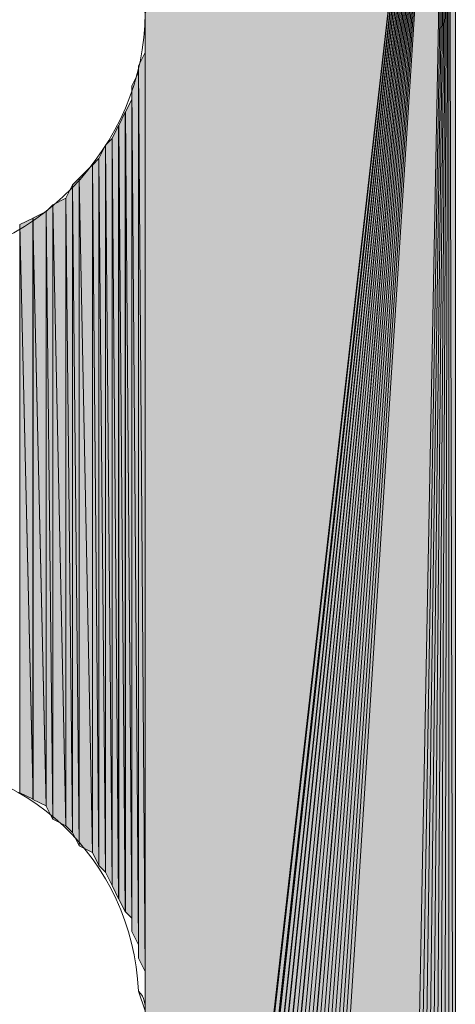
# Model space of a CAD drawing. Units: inches. Extents: x 56 to 154, y -238 to -60.
# Drawn here: x 66 to 68, y -152 to -149 of the extents above; entities that cross this region are included whole.
import ezdxf

# ---------------------------------------------------------------- set-up
doc = ezdxf.new("R2010")
doc.units = ezdxf.units.IN
doc.header["$MEASUREMENT"] = 0
doc.layers.add('Ebene 1', color=7, linetype='Continuous')

# ---------------------------------------------------------------- blocks, each defined once
blk = doc.blocks.new('block 4')
at = {"layer": 'Ebene 1', "color": 7, "lineweight": 13, "true_color": 0xffffff}
for points in [[(66.7527, -149.1823), (66.7527, -149.1823), (66.7315, -149.1189), (66.7315, -149.1189), (66.7103, -148.6957), (66.3717, -148.3784), (65.9484, -148.3784), (65.5038, -148.3784), (65.144, -148.738), (65.144, -149.1823), (65.144, -149.606), (65.5038, -149.9871), (65.9484, -149.9871), (66.3928, -149.9871), (66.7527, -149.606), (66.7527, -149.1823), (66.7527, -149.1609), (66.7527, -149.1403), (66.7315, -149.1189)], [(66.7527, -152.3786), (66.7527, -152.3786), (66.7315, -152.3153), (66.7315, -152.3153), (66.7103, -151.8915), (66.3717, -151.5746), (65.9484, -151.5746), (65.5038, -151.5746), (65.144, -151.9342), (65.144, -152.3786), (65.144, -152.8017), (65.5038, -153.1827), (65.9484, -153.1827), (66.3928, -153.1827), (66.7527, -152.8017), (66.7527, -152.3786), (66.7527, -152.3573), (66.7527, -152.3366), (66.7315, -152.3153)]]:
    blk.add_open_spline(points, degree=3, knots=[0, 0, 0, 0, 1, 1, 1, 2, 2, 2, 3, 3, 3, 4, 4, 4, 5, 5, 5, 6, 6, 6, 6], dxfattribs=at)

msp = doc.modelspace()

# ---------------------------------------------------------------- hatches: boundary and pattern name
at = {"layer": 'Ebene 1', "true_color": 0xd7d7d7}
for points in [[(67.7263, -147.4678), (66.7527, -149.1823), (66.7527, -155.9981)], [(67.7263, -147.4678), (66.7527, -155.9981), (66.7527, -156.0194)], [(67.7263, -147.4678), (66.7527, -156.0194), (66.7527, -156.0408)], [(67.7263, -147.4678), (66.7527, -156.0408), (66.7737, -156.0614)], [(67.7263, -147.4678), (66.7737, -156.0614), (66.7737, -156.0828)], [(67.7263, -147.4678), (66.7737, -156.0828), (66.7737, -156.1042)], [(67.7263, -147.4678), (66.7737, -156.1042), (66.7737, -156.1248)], [(67.7263, -147.4678), (66.7737, -156.1248), (66.7949, -156.1462)], [(67.7263, -147.4678), (66.7949, -156.1462), (66.7949, -156.1676)], [(67.7263, -147.4678), (66.7949, -156.1676), (66.8161, -156.1676)], [(67.7263, -147.4678), (66.8161, -156.1676), (66.8161, -156.1889)], [(67.7263, -147.4678), (66.8161, -156.1889), (66.8373, -156.2096)], [(67.7263, -147.4678), (66.8373, -156.2096), (66.8373, -156.2309)], [(67.7263, -147.4678), (66.8373, -156.2309), (66.8585, -156.2523)], [(67.7263, -147.4678), (66.8585, -156.2523), (66.8796, -156.2523)], [(67.7263, -147.4678), (66.8796, -156.2523), (66.8796, -156.2737)], [(67.7263, -147.4678), (66.8796, -156.2737), (66.9008, -156.2943)], [(67.7263, -147.4678), (66.9008, -156.2943), (66.922, -156.2943)], [(67.7263, -147.4678), (66.922, -156.2943), (66.943, -156.3157)], [(67.7263, -147.4678), (66.943, -156.3157), (66.9642, -156.3157)], [(67.7263, -147.4678), (66.9642, -156.3157), (66.9642, -156.3371)], [(67.7263, -147.4678), (66.9642, -156.3371), (66.9854, -156.3371)], [(67.7263, -147.4678), (66.9854, -156.3371), (67.0066, -156.3577)], [(67.7263, -147.4678), (67.0066, -156.3577), (67.0278, -156.3577)], [(67.7263, -147.4678), (67.0278, -156.3577), (67.049, -156.3577)], [(67.7263, -147.4678), (67.049, -156.3577), (67.0702, -156.3577)], [(67.7263, -147.4678), (67.0702, -156.3577), (67.0913, -156.3791)], [(67.7263, -147.4678), (67.0913, -156.3791), (67.1125, -156.3791)], [(67.7263, -147.4678), (67.1125, -156.3791), (67.1335, -156.3791)], [(67.7263, -147.4678), (67.1335, -156.3791), (67.1547, -156.3791)], [(67.7263, -147.4678), (67.1547, -156.3791), (67.5569, -156.3791)]]:
    msp.add_hatch(color=254, dxfattribs=at).paths.add_polyline_path(points)
h = msp.add_hatch(color=254, dxfattribs=at)
h.dxf.hatch_style = 2
h.paths.add_polyline_path([(67.5569, -156.3791), (67.5781, -156.3791), (67.7263, -147.4682)])
h = msp.add_hatch(color=254, dxfattribs=at)
h.dxf.hatch_style = 2
h.paths.add_polyline_path([(67.5781, -156.3791), (67.599, -156.3791), (67.7261, -147.4682)])
h = msp.add_hatch(color=254, dxfattribs=at)
h.dxf.hatch_style = 2
h.paths.add_polyline_path([(67.5991, -156.3791), (67.6203, -156.3791), (67.7261, -147.4682)])
h = msp.add_hatch(color=254, dxfattribs=at)
h.dxf.hatch_style = 2
h.paths.add_polyline_path([(67.6205, -156.3791), (67.6417, -156.3577), (67.7263, -147.4682)])
h = msp.add_hatch(color=254, dxfattribs=at)
h.dxf.hatch_style = 2
h.paths.add_polyline_path([(67.6417, -156.3577), (67.6629, -156.3577), (67.7261, -147.4678)])
h = msp.add_hatch(color=254, dxfattribs=at)
h.dxf.hatch_style = 2
h.paths.add_polyline_path([(67.6631, -156.3577), (67.6837, -156.3577), (67.7261, -147.4678)])
h = msp.add_hatch(color=254, dxfattribs=at)
h.dxf.hatch_style = 2
h.paths.add_polyline_path([(67.6839, -156.3577), (67.7051, -156.3577), (67.7263, -147.4678)])
h = msp.add_hatch(color=254, dxfattribs=at)
h.dxf.hatch_style = 2
h.paths.add_polyline_path([(67.7053, -156.3577), (67.7261, -156.3371), (67.7261, -147.4678)])
h = msp.add_hatch(color=254, dxfattribs=at)
h.dxf.hatch_style = 2
h.paths.add_polyline_path([(67.7261, -156.3371), (67.7473, -156.3371), (67.7261, -147.4678)])
h = msp.add_hatch(color=254, dxfattribs=at)
h.dxf.hatch_style = 2
h.paths.add_polyline_path([(67.7261, -147.4678), (67.7473, -156.3371), (67.7473, -147.4678)])
h = msp.add_hatch(color=254, dxfattribs=at)
h.dxf.hatch_style = 2
edge = h.paths.add_edge_path()
edge.add_spline(control_points=[(66.7527, -152.3786), (66.7527, -152.3786), (66.7527, -149.225), (66.7527, -149.225), (66.7527, -149.225), (66.7527, -152.3786), (66.7527, -152.3786)], knot_values=[0, 0, 0, 0, 1, 1, 1, 2, 2, 2, 2], degree=3, periodic=1)
h = msp.add_hatch(color=254, dxfattribs=at)
h.dxf.hatch_style = 2
edge = h.paths.add_edge_path()
edge.add_spline(control_points=[(66.7527, -152.3366), (66.7527, -152.3366), (66.7527, -149.267), (66.7527, -149.267), (66.7527, -149.267), (66.7527, -152.3366), (66.7527, -152.3366)], knot_values=[0, 0, 0, 0, 1, 1, 1, 2, 2, 2, 2], degree=3, periodic=1)
h = msp.add_hatch(color=254, dxfattribs=at)
h.dxf.hatch_style = 2
h.paths.add_polyline_path([(66.7315, -149.3518), (66.7527, -152.2519), (66.7527, -149.3091)])
h = msp.add_hatch(color=254, dxfattribs=at)
h.dxf.hatch_style = 2
edge = h.paths.add_edge_path()
edge.add_spline(control_points=[(66.7527, -152.2939), (66.7527, -152.2939), (66.7527, -149.3091), (66.7527, -149.3091), (66.7527, -149.3091), (66.7527, -152.2939), (66.7527, -152.2939)], knot_values=[0, 0, 0, 0, 1, 1, 1, 2, 2, 2, 2], degree=3, periodic=1)
h = msp.add_hatch(color=254, dxfattribs=at)
h.dxf.hatch_style = 2
h.paths.add_polyline_path([(66.7315, -152.2091), (66.7527, -152.2519), (66.7315, -149.3518)])
h = msp.add_hatch(color=254, dxfattribs=at)
h.dxf.hatch_style = 2
h.paths.add_polyline_path([(66.7101, -149.4152), (66.7313, -152.1664), (66.7313, -149.3725)])
h = msp.add_hatch(color=254, dxfattribs=at)
h.dxf.hatch_style = 2
edge = h.paths.add_edge_path()
edge.add_spline(control_points=[(66.7315, -152.2091), (66.7315, -152.2091), (66.7315, -149.3725), (66.7315, -149.3725), (66.7315, -149.3725), (66.7315, -152.2091), (66.7315, -152.2091)], knot_values=[0, 0, 0, 0, 1, 1, 1, 2, 2, 2, 2], degree=3, periodic=1)
h = msp.add_hatch(color=254, dxfattribs=at)
h.dxf.hatch_style = 2
h.paths.add_polyline_path([(66.7101, -152.1244), (66.7313, -152.1671), (66.7101, -149.4152)])
h = msp.add_hatch(color=254, dxfattribs=at)
h.dxf.hatch_style = 2
h.paths.add_polyline_path([(66.6893, -149.4999), (66.71, -152.0824), (66.71, -149.4579)])
h = msp.add_hatch(color=254, dxfattribs=at)
h.dxf.hatch_style = 2
edge = h.paths.add_edge_path()
edge.add_spline(control_points=[(66.7101, -152.1244), (66.7101, -152.1244), (66.7101, -149.4579), (66.7101, -149.4579), (66.7101, -149.4579), (66.7101, -152.1244), (66.7101, -152.1244)], knot_values=[0, 0, 0, 0, 1, 1, 1, 2, 2, 2, 2], degree=3, periodic=1)
h = msp.add_hatch(color=254, dxfattribs=at)
h.dxf.hatch_style = 2
h.paths.add_polyline_path([(66.6679, -149.5426), (66.6891, -152.061), (66.6891, -149.4999)])
h = msp.add_hatch(color=254, dxfattribs=at)
h.dxf.hatch_style = 2
h.paths.add_polyline_path([(66.6893, -152.061), (66.71, -152.0817), (66.6893, -149.4999)])
h = msp.add_hatch(color=254, dxfattribs=at)
h.dxf.hatch_style = 2
h.paths.add_polyline_path([(66.6469, -149.5847), (66.6678, -152.019), (66.6678, -149.5426)])
h = msp.add_hatch(color=254, dxfattribs=at)
h.dxf.hatch_style = 2
h.paths.add_polyline_path([(66.6679, -152.019), (66.6891, -152.061), (66.6679, -149.5426)])
h = msp.add_hatch(color=254, dxfattribs=at)
h.dxf.hatch_style = 2
h.paths.add_polyline_path([(66.6044, -149.6481), (66.6256, -151.9342), (66.6256, -149.606)])
h = msp.add_hatch(color=254, dxfattribs=at)
h.dxf.hatch_style = 2
h.paths.add_polyline_path([(66.6257, -149.606), (66.6469, -151.9763), (66.6469, -149.5847)])
h = msp.add_hatch(color=254, dxfattribs=at)
h.dxf.hatch_style = 2
h.paths.add_polyline_path([(66.6257, -151.9342), (66.6469, -151.9763), (66.6257, -149.606)])
h = msp.add_hatch(color=254, dxfattribs=at)
h.dxf.hatch_style = 2
h.paths.add_polyline_path([(66.6469, -151.9763), (66.6678, -152.019), (66.6469, -149.5847)])
h = msp.add_hatch(color=254, dxfattribs=at)
h.dxf.hatch_style = 2
h.paths.add_polyline_path([(66.541, -149.7114), (66.5837, -151.8708), (66.5837, -149.6687)])
h = msp.add_hatch(color=254, dxfattribs=at)
h.dxf.hatch_style = 2
h.paths.add_polyline_path([(66.5835, -149.6694), (66.6044, -151.9129), (66.6044, -149.6481)])
h = msp.add_hatch(color=254, dxfattribs=at)
h.dxf.hatch_style = 2
h.paths.add_polyline_path([(66.5835, -151.8708), (66.6044, -151.9129), (66.5835, -149.6687)])
h = msp.add_hatch(color=254, dxfattribs=at)
h.dxf.hatch_style = 2
h.paths.add_polyline_path([(66.6044, -151.9129), (66.6256, -151.9342), (66.6044, -149.6481)])
h = msp.add_hatch(color=254, dxfattribs=at)
h.dxf.hatch_style = 2
h.paths.add_polyline_path([(66.4988, -149.7748), (66.5195, -151.8074), (66.5195, -149.7328)])
h = msp.add_hatch(color=254, dxfattribs=at)
h.dxf.hatch_style = 2
h.paths.add_polyline_path([(66.5196, -149.7328), (66.5408, -151.8495), (66.5408, -149.7114)])
h = msp.add_hatch(color=254, dxfattribs=at)
h.dxf.hatch_style = 2
h.paths.add_polyline_path([(66.5196, -151.8074), (66.5408, -151.8495), (66.5196, -149.7328)])
h = msp.add_hatch(color=254, dxfattribs=at)
h.dxf.hatch_style = 2
h.paths.add_polyline_path([(66.541, -151.8495), (66.5837, -151.8708), (66.541, -149.7114)])
h = msp.add_hatch(color=254, dxfattribs=at)
h.dxf.hatch_style = 2
h.paths.add_polyline_path([(66.4352, -149.8176), (66.4564, -151.7654), (66.4564, -149.7969)])
h = msp.add_hatch(color=254, dxfattribs=at)
h.dxf.hatch_style = 2
h.paths.add_polyline_path([(66.4564, -149.7962), (66.4988, -151.7861), (66.4988, -149.7755)])
h = msp.add_hatch(color=254, dxfattribs=at)
h.dxf.hatch_style = 2
h.paths.add_polyline_path([(66.4564, -151.7647), (66.4988, -151.7861), (66.4564, -149.7962)])
h = msp.add_hatch(color=254, dxfattribs=at)
h.dxf.hatch_style = 2
h.paths.add_polyline_path([(66.4988, -151.7861), (66.5195, -151.8068), (66.4988, -149.7748)])
h = msp.add_hatch(color=254, dxfattribs=at)
h.dxf.hatch_style = 2
h.paths.add_polyline_path([(66.393, -149.8389), (66.4354, -151.7227), (66.4354, -149.8176)])
h = msp.add_hatch(color=254, dxfattribs=at)
h.dxf.hatch_style = 2
h.paths.add_polyline_path([(66.4352, -151.7227), (66.4564, -151.7654), (66.4352, -149.8176)])
h = msp.add_hatch(color=254, dxfattribs=at)
h.dxf.hatch_style = 2
h.paths.add_polyline_path([(66.3505, -149.8596), (66.3932, -151.7013), (66.3932, -149.8389)])
h = msp.add_hatch(color=254, dxfattribs=at)
h.dxf.hatch_style = 2
h.paths.add_polyline_path([(66.3505, -151.68), (66.3932, -151.7006), (66.3505, -149.8596)])
h = msp.add_hatch(color=254, dxfattribs=at)
h.dxf.hatch_style = 2
h.paths.add_polyline_path([(66.393, -151.7013), (66.4354, -151.722), (66.393, -149.8389)])

# ---------------------------------------------------------------- linework, layer by layer
at = {"layer": 'Ebene 1', "lineweight": 0}
for points in [[(67.7263, -147.4678), (66.7527, -149.1823), (66.7527, -155.9981), (67.7263, -147.4678)], [(67.7263, -147.4678), (66.7527, -155.9981), (66.7527, -156.0194), (67.7263, -147.4678)], [(67.7263, -147.4678), (66.7527, -156.0194), (66.7527, -156.0408), (67.7263, -147.4678)], [(67.7263, -147.4678), (66.7527, -156.0408), (66.7737, -156.0614), (67.7263, -147.4678)], [(67.7263, -147.4678), (66.7737, -156.0614), (66.7737, -156.0828), (67.7263, -147.4678)], [(67.7263, -147.4678), (66.7737, -156.0828), (66.7737, -156.1042), (67.7263, -147.4678)], [(67.7263, -147.4678), (66.7737, -156.1042), (66.7737, -156.1248), (67.7263, -147.4678)], [(67.7263, -147.4678), (66.7737, -156.1248), (66.7949, -156.1462), (67.7263, -147.4678)], [(67.7263, -147.4678), (66.7949, -156.1462), (66.7949, -156.1676), (67.7263, -147.4678)], [(67.7263, -147.4678), (66.7949, -156.1676), (66.8161, -156.1676), (67.7263, -147.4678)], [(67.7263, -147.4678), (66.8161, -156.1676), (66.8161, -156.1889), (67.7263, -147.4678)], [(67.7263, -147.4678), (66.8161, -156.1889), (66.8373, -156.2096), (67.7263, -147.4678)], [(67.7263, -147.4678), (66.8373, -156.2096), (66.8373, -156.2309), (67.7263, -147.4678)], [(67.7263, -147.4678), (66.8373, -156.2309), (66.8585, -156.2523), (67.7263, -147.4678)], [(67.7263, -147.4678), (66.8585, -156.2523), (66.8796, -156.2523), (67.7263, -147.4678)], [(67.7263, -147.4678), (66.8796, -156.2523), (66.8796, -156.2737), (67.7263, -147.4678)], [(67.7263, -147.4678), (66.8796, -156.2737), (66.9008, -156.2943), (67.7263, -147.4678)], [(67.7263, -147.4678), (66.9008, -156.2943), (66.922, -156.2943), (67.7263, -147.4678)], [(67.7263, -147.4678), (66.922, -156.2943), (66.943, -156.3157), (67.7263, -147.4678)], [(67.7263, -147.4678), (66.943, -156.3157), (66.9642, -156.3157), (67.7263, -147.4678)], [(67.7263, -147.4678), (66.9642, -156.3157), (66.9642, -156.3371), (67.7263, -147.4678)], [(67.7263, -147.4678), (66.9642, -156.3371), (66.9854, -156.3371), (67.7263, -147.4678)], [(67.7263, -147.4678), (66.9854, -156.3371), (67.0066, -156.3577), (67.7263, -147.4678)], [(67.7263, -147.4678), (67.0066, -156.3577), (67.0278, -156.3577), (67.7263, -147.4678)], [(67.7263, -147.4678), (67.0278, -156.3577), (67.049, -156.3577), (67.7263, -147.4678)], [(67.7263, -147.4678), (67.049, -156.3577), (67.0702, -156.3577), (67.7263, -147.4678)], [(67.7263, -147.4678), (67.0702, -156.3577), (67.0913, -156.3791), (67.7263, -147.4678)], [(67.7263, -147.4678), (67.0913, -156.3791), (67.1125, -156.3791), (67.7263, -147.4678)], [(67.7263, -147.4678), (67.1125, -156.3791), (67.1335, -156.3791), (67.7263, -147.4678)], [(67.7263, -147.4678), (67.1335, -156.3791), (67.1547, -156.3791), (67.7263, -147.4678)], [(67.7263, -147.4678), (67.1547, -156.3791), (67.5569, -156.3791), (67.7263, -147.4678)], [(67.5569, -156.3791), (67.5781, -156.3791), (67.7263, -147.4682), (67.5569, -156.3791)], [(67.5781, -156.3791), (67.599, -156.3791), (67.7261, -147.4682), (67.5781, -156.3791)], [(67.5991, -156.3791), (67.6203, -156.3791), (67.7261, -147.4682), (67.5991, -156.3791)], [(67.6205, -156.3791), (67.6417, -156.3577), (67.7263, -147.4682), (67.6205, -156.3791)], [(67.6417, -156.3577), (67.6629, -156.3577), (67.7261, -147.4678), (67.6417, -156.3577)], [(67.6631, -156.3577), (67.6837, -156.3577), (67.7261, -147.4678), (67.6631, -156.3577)], [(67.6839, -156.3577), (67.7051, -156.3577), (67.7263, -147.4678), (67.6839, -156.3577)], [(67.7053, -156.3577), (67.7261, -156.3371), (67.7261, -147.4678), (67.7053, -156.3577)], [(67.7261, -156.3371), (67.7473, -156.3371), (67.7261, -147.4678), (67.7261, -156.3371)], [(67.7261, -147.4678), (67.7473, -156.3371), (67.7473, -147.4678), (67.7261, -147.4678)], [(66.7527, -152.3786), (66.7527, -155.9981), (66.7527, -149.1823), (66.7527, -152.3786)], [(66.7527, -149.225), (66.7527, -152.3786), (66.7527, -149.1823), (66.7527, -149.225)], [(66.7527, -149.267), (66.7527, -152.3366), (66.7527, -149.225), (66.7527, -149.267)], [(66.7527, -149.3091), (66.7527, -152.2946), (66.7527, -149.267), (66.7527, -149.3091)], [(66.7315, -149.3518), (66.7527, -152.2519), (66.7527, -149.3091), (66.7315, -149.3518)], [(66.7315, -149.3731), (66.7315, -152.2098), (66.7315, -149.3518), (66.7315, -149.3731)], [(66.7315, -152.2091), (66.7527, -152.2519), (66.7315, -149.3518), (66.7315, -152.2091)], [(66.7101, -149.4152), (66.7313, -152.1664), (66.7313, -149.3725), (66.7101, -149.4152)], [(66.7101, -149.4579), (66.7101, -152.1244), (66.7101, -149.4152), (66.7101, -149.4579)], [(66.7101, -152.1244), (66.7313, -152.1671), (66.7101, -149.4152), (66.7101, -152.1244)], [(66.6893, -149.4999), (66.71, -152.0824), (66.71, -149.4579), (66.6893, -149.4999)], [(66.6679, -149.5426), (66.6891, -152.061), (66.6891, -149.4999), (66.6679, -149.5426)], [(66.6893, -152.061), (66.71, -152.0817), (66.6893, -149.4999), (66.6893, -152.061)], [(66.6469, -149.5847), (66.6678, -152.019), (66.6678, -149.5426), (66.6469, -149.5847)], [(66.6679, -152.019), (66.6891, -152.061), (66.6679, -149.5426), (66.6679, -152.019)], [(66.6044, -149.6481), (66.6256, -151.9342), (66.6256, -149.606), (66.6044, -149.6481)], [(66.6257, -149.606), (66.6469, -151.9763), (66.6469, -149.5847), (66.6257, -149.606)], [(66.6257, -151.9342), (66.6469, -151.9763), (66.6257, -149.606), (66.6257, -151.9342)], [(66.6469, -151.9763), (66.6678, -152.019), (66.6469, -149.5847), (66.6469, -151.9763)], [(66.541, -149.7114), (66.5837, -151.8708), (66.5837, -149.6687), (66.541, -149.7114)], [(66.5835, -149.6694), (66.6044, -151.9129), (66.6044, -149.6481), (66.5835, -149.6694)], [(66.5835, -151.8708), (66.6044, -151.9129), (66.5835, -149.6687), (66.5835, -151.8708)], [(66.6044, -151.9129), (66.6256, -151.9342), (66.6044, -149.6481), (66.6044, -151.9129)], [(66.4988, -149.7748), (66.5195, -151.8074), (66.5195, -149.7328), (66.4988, -149.7748)], [(66.5196, -149.7328), (66.5408, -151.8495), (66.5408, -149.7114), (66.5196, -149.7328)], [(66.5196, -151.8074), (66.5408, -151.8495), (66.5196, -149.7328), (66.5196, -151.8074)], [(66.541, -151.8495), (66.5837, -151.8708), (66.541, -149.7114), (66.541, -151.8495)], [(66.4352, -149.8176), (66.4564, -151.7654), (66.4564, -149.7969), (66.4352, -149.8176)], [(66.4564, -149.7962), (66.4988, -151.7861), (66.4988, -149.7755), (66.4564, -149.7962)], [(66.4564, -151.7647), (66.4988, -151.7861), (66.4564, -149.7962), (66.4564, -151.7647)], [(66.4988, -151.7861), (66.5195, -151.8068), (66.4988, -149.7748), (66.4988, -151.7861)], [(66.393, -149.8389), (66.4354, -151.7227), (66.4354, -149.8176), (66.393, -149.8389)], [(66.4352, -151.7227), (66.4564, -151.7654), (66.4352, -149.8176), (66.4352, -151.7227)], [(66.3505, -149.8596), (66.3932, -151.7013), (66.3932, -149.8389), (66.3505, -149.8596)], [(66.3505, -151.68), (66.3932, -151.7006), (66.3505, -149.8596), (66.3505, -151.68)], [(66.393, -151.7013), (66.4354, -151.722), (66.393, -149.8389), (66.393, -151.7013)]]:
    msp.add_lwpolyline(points, dxfattribs=at)
for points in [[(66.7527, -152.3786), (66.7527, -152.3786), (66.7527, -149.225), (66.7527, -149.225), (66.7527, -149.225), (66.7527, -152.3786), (66.7527, -152.3786)], [(66.7527, -152.3366), (66.7527, -152.3366), (66.7527, -149.267), (66.7527, -149.267), (66.7527, -149.267), (66.7527, -152.3366), (66.7527, -152.3366)], [(66.7527, -152.2939), (66.7527, -152.2939), (66.7527, -149.3091), (66.7527, -149.3091), (66.7527, -149.3091), (66.7527, -152.2939), (66.7527, -152.2939)], [(66.7315, -152.2091), (66.7315, -152.2091), (66.7315, -149.3725), (66.7315, -149.3725), (66.7315, -149.3725), (66.7315, -152.2091), (66.7315, -152.2091)], [(66.7101, -152.1244), (66.7101, -152.1244), (66.7101, -149.4579), (66.7101, -149.4579), (66.7101, -149.4579), (66.7101, -152.1244), (66.7101, -152.1244)]]:
    msp.add_open_spline(points, degree=3, knots=[0, 0, 0, 0, 1, 1, 1, 2, 2, 2, 2], dxfattribs=at)

# ---------------------------------------------------------------- block references
at = {"layer": 'Ebene 1'}
msp.add_blockref('block 4', (0, 0), dxfattribs=at)

doc.saveas('drawing.dxf')
